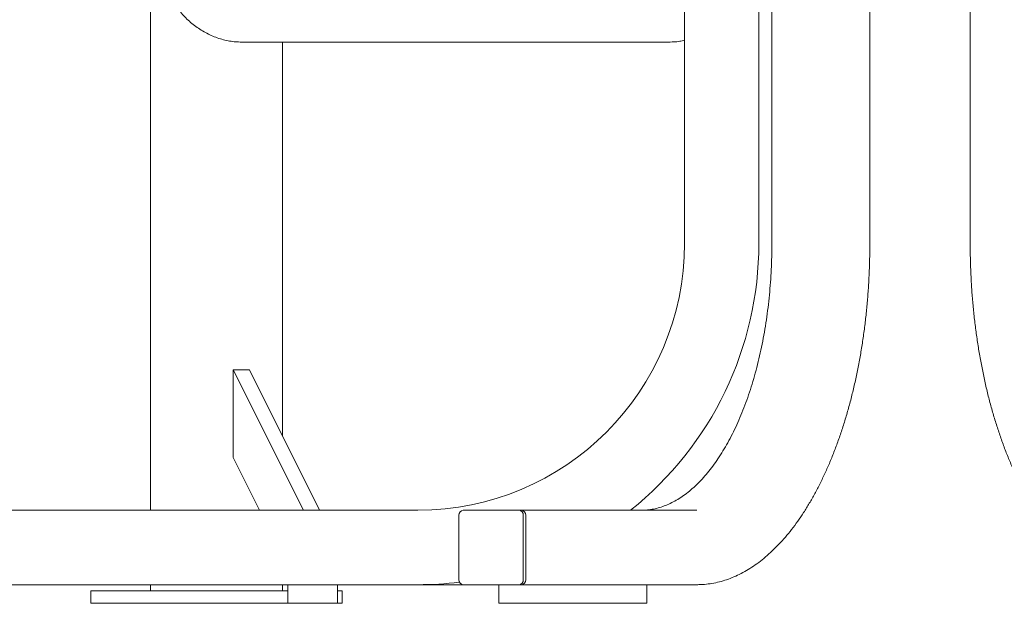
# Model space of a CAD drawing. Units: inches. Extents: x 0.1 to 8.5, y 0.3 to 10.8.
# Drawn here: x 1.4 to 2.2, y 2 to 2.5 of the extents above; entities that cross this region are included whole.
import ezdxf

# ---------------------------------------------------------------- set-up
doc = ezdxf.new("R2010")
doc.units = ezdxf.units.IN
doc.header["$MEASUREMENT"] = 0

msp = doc.modelspace()

# ---------------------------------------------------------------- linework, layer by layer
at = {"color": 7, "linetype": 'Continuous', "lineweight": 18}
for p, q in [((1.94347397, 2.29690573), (1.94347397, 3.65452664)), ((2.00597397, 2.29690573), (2.00597397, 3.65452664)), ((2.01689411, 3.65452664), (2.01689411, 2.29690573)), ((2.09922049, 2.29690573), (2.09922049, 3.65452664)), ((2.18356078, 3.65452664), (2.18356078, 2.29690573)), ((1.49485218, 3.09117661), (1.49485218, 2.0729474)), ((1.57069224, 2.46617659), (1.93153618, 2.46617659)), ((1.60563742, 2.1352116), (1.60563742, 2.46617659)), ((1.62323786, 2.0729474), (1.56431232, 2.19079853)), ((1.56431232, 2.19079853), (1.56431232, 2.11714158)), ((1.56431232, 2.19079853), (1.57784397, 2.19079853)), ((1.63676951, 2.0729474), (1.57784397, 2.19079853)), ((1.5864094, 2.0729474), (1.56431232, 2.11714158)), ((1.71951564, 2.0729474), (1.00076561, 2.0729474)), ((1.75391067, 2.06878074), (1.75391067, 2.01461407)), ((1.80442881, 2.0729474), (1.75751912, 2.0729474)), ((1.80442881, 2.0729474), (1.80651216, 2.0729474)), ((1.95390799, 2.0729474), (1.80651216, 2.0729474)), ((1.80803726, 2.01461407), (1.80803726, 2.06878074)), ((1.81012059, 2.01461407), (1.81012059, 2.06878074)), ((1.71951564, 2.0104474), (1.00076561, 2.0104474)), ((1.44457073, 2.00523907), (1.44457073, 1.9948224)), ((1.44736186, 2.00523907), (1.44457073, 2.00523907)), ((1.46819523, 2.00523907), (1.44736186, 2.00523907)), ((1.49665406, 2.00523907), (1.46819523, 2.00523907)), ((1.49485218, 2.0104474), (1.49485218, 2.00523907)), ((1.61014062, 2.00523907), (1.49665406, 2.00523907)), ((1.6035541, 2.00523907), (1.53860219, 2.00523907)), ((1.60563742, 2.00523907), (1.60563742, 2.0104474)), ((1.61014062, 2.0104474), (1.61014062, 1.9948224)), ((1.65180731, 1.9948224), (1.65180731, 2.0104474)), ((1.65591887, 2.00523907), (1.65180731, 2.00523907)), ((1.65591887, 1.9948224), (1.65591887, 2.00523907)), ((1.75751912, 2.0104474), (1.71951564, 2.0104474)), ((1.75751912, 2.0104474), (1.80442881, 2.0104474)), ((1.78744833, 2.0104474), (1.78744833, 1.9948224)), ((1.80442881, 2.0104474), (1.80651216, 2.0104474)), ((1.83567882, 2.0104474), (1.80651216, 2.0104474)), ((1.83567882, 2.0104474), (1.88800118, 2.0104474)), ((1.88800118, 2.0104474), (1.89653884, 2.0104474)), ((1.89653884, 2.0104474), (1.91112218, 2.0104474)), ((1.91112218, 2.0104474), (1.91195951, 2.0104474)), ((1.91195951, 1.9948224), (1.91195951, 2.0104474)), ((1.95390799, 2.0104474), (1.91195951, 2.0104474)), ((1.44736186, 1.9948224), (1.44457073, 1.9948224)), ((1.46819523, 1.9948224), (1.44736186, 1.9948224)), ((1.49665406, 1.9948224), (1.46819523, 1.9948224)), ((1.61014062, 1.9948224), (1.49665406, 1.9948224)), ((1.61014062, 1.9948224), (1.65180731, 1.9948224)), ((1.65591887, 1.9948224), (1.65180731, 1.9948224)), ((1.79057332, 1.9948224), (1.78744833, 1.9948224)), ((1.79057332, 1.9948224), (1.88800118, 1.9948224)), ((1.89653884, 1.9948224), (1.88800118, 1.9948224)), ((1.89653884, 1.9948224), (1.91112218, 1.9948224)), ((1.91195951, 1.9948224), (1.91112218, 1.9948224))]:
    msp.add_line(p, q, dxfattribs=at)
for centre, radius, start, end in [((1.71951563, 2.29690574), 0.22395833, 270, 0), ((1.71951563, 2.29690574), 0.28645833, 308.57265082, 0), ((1.75781983, 2.06904115), 0.00391782, 94.40195766, 183.81112214), ((1.80412811, 2.06904115), 0.00391782, 356.18887786, 85.59804234), ((1.80621143, 2.06904114), 0.00391782, 356.18889845, 85.5976376), ((1.71951563, 2.29690574), 0.28645833, 270, 276.98905848), ((1.75781982, 2.01435366), 0.00391781, 176.18882202, 265.59809818), ((1.80412811, 2.01435366), 0.00391781, 274.40190182, 3.81117798), ((1.80621144, 2.01435366), 0.00391782, 274.40230656, 3.81115739)]:
    msp.add_arc(centre, radius, start, end, dxfattribs=at)
for points, knots in [([(1.50588094, 2.52806016), (1.50588196, 2.5270643), (1.50588459, 2.52449041), (1.50631765, 2.52029734), (1.50726696, 2.51550378), (1.50870344, 2.5107137), (1.51060816, 2.50596662), (1.51296639, 2.50130934), (1.51575376, 2.4967881), (1.51894177, 2.49244679), (1.52249848, 2.48832589), (1.52638979, 2.48446201), (1.53058089, 2.4808885), (1.53503591, 2.47763615), (1.53971803, 2.47473408), (1.54458933, 2.47220954), (1.54961085, 2.47008836), (1.55474192, 2.46839487), (1.55993927, 2.46715132), (1.56503886, 2.46639822), (1.56862162, 2.46618537), (1.57045792, 2.46617758), (1.57069224, 2.46617659)], [0, 0, 0, 0, 0.0325092325, 0.0840231464, 0.1359365511, 0.1884314509, 0.2413974616, 0.2947071256, 0.3482416386, 0.4019065471, 0.4556296402, 0.5093848435, 0.5631720435, 0.6170069465, 0.6709107131, 0.7249026704, 0.7790034836, 0.8332216494, 0.8875439709, 0.9419042718, 0.9925866061, 1, 1, 1, 1]), ([(1.93153618, 2.46617659), (1.93253642, 2.46619493), (1.93522775, 2.46624429), (1.9392465, 2.4666582), (1.94216274, 2.46734769), (1.94347397, 2.46765771)], [0, 0, 0, 0, 0.245585165, 0.660791194, 1, 1, 1, 1]), ([(2.01689411, 2.29690573), (2.01688696, 2.29501635), (2.01686621, 2.28953212), (2.01663543, 2.28046026), (2.01611768, 2.26972281), (2.01534103, 2.25904846), (2.01431184, 2.24846255), (2.0130315, 2.23798982), (2.01150347, 2.22765479), (2.0097315, 2.21748164), (2.00772004, 2.20749419), (2.00547413, 2.19771586), (2.00299943, 2.18816952), (2.00030223, 2.17887756), (1.9973894, 2.16986173), (1.99426843, 2.16114311), (1.99094733, 2.15274205), (1.98743479, 2.1446781), (1.98373994, 2.13696992), (1.97987249, 2.12963523), (1.97584267, 2.12269072), (1.97166105, 2.11615192), (1.96733864, 2.1100332), (1.96288683, 2.10434774), (1.95831715, 2.0991074), (1.95364124, 2.09432259), (1.94887038, 2.09000222), (1.94401538, 2.0861537), (1.93908633, 2.08278326), (1.93409224, 2.07989611), (1.92904114, 2.07749688), (1.92393991, 2.07559056), (1.91879514, 2.07418082), (1.91361396, 2.07327886), (1.90967675, 2.07296982), (1.90746891, 2.07295134), (1.90699828, 2.0729474)], [0, 0, 0, 0, 0.016017889, 0.046494655, 0.076972476, 0.107448222, 0.137921101, 0.168390079, 0.198854232, 0.229312588, 0.259764083, 0.290207793, 0.320642542, 0.351067409, 0.381481281, 0.411883234, 0.442272348, 0.472648024, 0.503009838, 0.533357795, 0.563692632, 0.594015987, 0.624330663, 0.654641356, 0.684952878, 0.715273601, 0.745615679, 0.775995262, 0.806432712, 0.83695223, 0.867580325, 0.898342514, 0.92925762, 0.960330322, 0.99154385, 1, 1, 1, 1]), ([(1.95390799, 2.0104474), (1.95503124, 2.01046266), (1.95822874, 2.01050609), (1.96349617, 2.01098109), (1.96969296, 2.01203169), (1.9758586, 2.01360412), (1.98198374, 2.01568738), (1.98805868, 2.01828167), (1.99407307, 2.02138337), (2.00001583, 2.02498857), (2.00587548, 2.02909178), (2.01164021, 2.03368598), (2.01729835, 2.03876269), (2.02283843, 2.04431201), (2.02824949, 2.05032291), (2.03352111, 2.05678326), (2.03864347, 2.06368023), (2.04360727, 2.07100009), (2.04840368, 2.07872858), (2.05302441, 2.08685077), (2.05746162, 2.09535129), (2.06170794, 2.10421437), (2.06575633, 2.11342366), (2.06960009, 2.12296237), (2.07323289, 2.13281318), (2.07664873, 2.14295827), (2.07984195, 2.15337938), (2.08280724, 2.16405775), (2.08553965, 2.17497421), (2.08803465, 2.18610919), (2.09028801, 2.19744272), (2.09229598, 2.20895449), (2.09405516, 2.22062386), (2.09556255, 2.23242994), (2.09681568, 2.24435155), (2.09781218, 2.25636731), (2.09855124, 2.26845574), (2.09902829, 2.28059497), (2.09920511, 2.29008758), (2.09921737, 2.29552541), (2.09922049, 2.29690573)], [0, 0, 0, 0, 0.014421515, 0.041053163, 0.067694555, 0.09436961, 0.121099798, 0.147900371, 0.174779281, 0.201737482, 0.228770103, 0.25586829, 0.283020982, 0.31021652, 0.337443787, 0.36469301, 0.391955888, 0.419225988, 0.446497883, 0.47376729, 0.501031952, 0.528290343, 0.555541637, 0.582785388, 0.610021518, 0.637250182, 0.664471681, 0.691686399, 0.71889485, 0.746097549, 0.773295088, 0.800487965, 0.827676798, 0.854862152, 0.882044503, 0.909224485, 0.936402524, 0.963579225, 0.990755116, 1, 1, 1, 1]), ([(2.18356078, 2.29690573), (2.18356805, 2.29476881), (2.18358912, 2.28857458), (2.18382315, 2.27832931), (2.18434787, 2.26619847), (2.1851353, 2.25412251), (2.18617959, 2.24212343), (2.18748015, 2.2302227), (2.18903446, 2.21844166), (2.19083993, 2.20680141), (2.1928935, 2.1953228), (2.1951917, 2.18402637), (2.19773063, 2.17293234), (2.20050606, 2.16206058), (2.20351334, 2.15143054), (2.20674748, 2.14106125), (2.21020313, 2.13097128), (2.21387459, 2.12117874), (2.21775586, 2.11170121), (2.22184062, 2.10255576), (2.22612226, 2.09375896), (2.23059386, 2.0853268), (2.23524823, 2.07727474), (2.24007787, 2.06961773), (2.24507493, 2.06237014), (2.25023123, 2.05554595), (2.25553801, 2.0491586), (2.26098608, 2.04322105), (2.26656572, 2.03774546), (2.27226654, 2.03274342), (2.27807745, 2.02822562), (2.28398657, 2.02420179), (2.28998134, 2.02068045), (2.29604853, 2.01766868), (2.30217464, 2.01517178), (2.30834607, 2.01319388), (2.3145497, 2.01173534), (2.32077293, 2.01080281), (2.3255521, 2.01047326), (2.32825139, 2.01045224), (2.32887328, 2.0104474)], [0, 0, 0, 0, 0.014312198, 0.04148635, 0.068662502, 0.095839616, 0.123018235, 0.150198912, 0.177382084, 0.204568409, 0.231758425, 0.25895265, 0.286151735, 0.313356218, 0.34056671, 0.367783798, 0.395008043, 0.422239978, 0.449480012, 0.476728494, 0.503985576, 0.531251138, 0.55852473, 0.585805463, 0.613091716, 0.640381027, 0.66766857, 0.694948913, 0.722215001, 0.749458149, 0.776667878, 0.803832484, 0.830939729, 0.85797817, 0.884938909, 0.911817508, 0.93861578, 0.96534288, 0.992015403, 1, 1, 1, 1])]:
    msp.add_open_spline(points, degree=3, knots=knots, dxfattribs=at)

doc.saveas('drawing.dxf')
